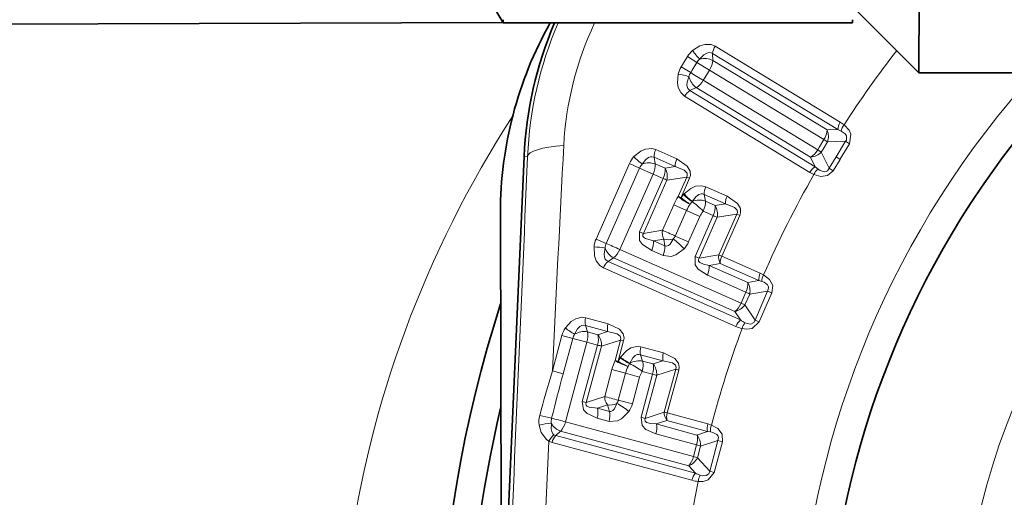
# Model space of a CAD drawing. Extents: x 0 to 420, y 0 to 297.
# Drawn here: x 38 to 42, y 128 to 130 of the extents above; entities that cross this region are included whole.
import ezdxf

# ---------------------------------------------------------------- set-up
doc = ezdxf.new("R2010")
doc.units = 0

msp = doc.modelspace()

# ---------------------------------------------------------------- linework, layer by layer
at = {"color": 7, "lineweight": 35}
for p, q in [((39.452507, 130.444382), (39.632931, 130.131882)), ((40.952507, 130.194382), (41.202507, 129.944382)), ((36.240917, 130.122925), (39.632065, 130.133301)), ((39.632935, 130.131882), (40.952511, 130.131882)), ((42.269981, 129.944382), (41.202511, 129.944382)), ((39.653534, 128.297104), (39.712318, 129.627686)), ((39.626484, 128.083267), (39.623211, 129.415146))]:
    msp.add_line(p, q, dxfattribs=at)
at = {"color": 7, "lineweight": 13}
for p, q in [((40.906166, 129.757141), (40.433395, 130.044418)), ((40.423973, 130.016724), (40.424835, 129.99054)), ((40.896713, 129.729401), (40.423973, 130.016724)), ((40.311478, 129.976181), (40.305531, 129.966385)), ((40.311386, 129.976028), (40.328911, 130.004868)), ((40.328911, 130.004868), (40.36475, 129.983093)), ((40.347347, 129.954437), (40.36475, 129.983093)), ((40.36475, 129.983093), (40.412529, 129.954041)), ((40.424835, 129.99054), (40.856594, 129.72821)), ((40.305531, 129.966385), (40.341373, 129.944611)), ((40.347321, 129.954407), (40.341373, 129.944611)), ((40.412529, 129.954041), (40.395138, 129.925415)), ((40.412529, 129.954041), (40.844284, 129.691696)), ((40.389168, 129.915588), (40.395138, 129.925415)), ((40.389168, 129.915588), (40.820927, 129.653259)), ((40.338806, 129.876556), (40.362434, 129.887848)), ((40.811611, 129.589355), (40.338806, 129.876556)), ((40.362434, 129.887848), (40.794186, 129.625504)), ((40.791344, 129.568176), (40.318569, 129.855438)), ((40.906166, 129.757141), (40.920414, 129.747421)), ((40.896713, 129.729401), (40.856594, 129.72821)), ((40.896713, 129.729401), (40.909416, 129.723969)), ((40.844284, 129.691696), (40.827538, 129.664139)), ((40.857944, 129.683441), (40.84119, 129.655869)), ((40.926147, 129.685303), (40.857944, 129.683441)), ((40.890137, 129.62619), (40.926147, 129.685303)), ((40.905163, 129.617065), (40.941151, 129.676208)), ((40.941151, 129.676208), (40.926147, 129.685303)), ((40.288982, 129.618896), (40.209396, 129.654114)), ((40.820927, 129.653259), (40.827538, 129.664139)), ((40.834541, 129.644928), (40.820927, 129.653259)), ((40.834541, 129.644928), (40.84119, 129.655869)), ((40.834541, 129.644928), (40.864307, 129.583542)), ((39.725555, 129.627106), (39.712318, 129.627686)), ((39.984238, 129.316559), (40.110336, 129.601593)), ((40.11034, 129.601608), (40.148674, 129.584595)), ((40.203388, 129.624939), (40.207565, 129.600372)), ((40.282967, 129.589691), (40.203388, 129.624939)), ((40.207565, 129.600372), (40.244965, 129.583832)), ((40.794186, 129.625504), (40.811611, 129.589355)), ((40.890137, 129.62619), (40.864307, 129.583542)), ((40.905235, 129.617188), (40.879295, 129.574417)), ((40.905235, 129.617188), (40.890205, 129.626312)), ((40.02261, 129.299637), (40.14867, 129.584579)), ((40.199772, 129.56189), (40.073776, 129.2771)), ((40.14867, 129.584579), (40.199772, 129.56189)), ((40.199776, 129.56189), (40.237167, 129.545349)), ((40.244965, 129.583832), (40.282967, 129.589691)), ((40.806545, 129.560013), (40.791344, 129.568176)), ((40.822281, 129.580566), (40.811611, 129.589355)), ((40.879295, 129.574417), (40.864307, 129.583542)), ((40.237167, 129.545349), (40.148163, 129.344147)), ((40.251892, 129.539154), (40.162704, 129.33757)), ((40.251892, 129.539154), (40.326321, 129.550491)), ((40.29409, 129.477585), (40.326321, 129.550491)), ((40.305111, 129.4729), (40.337395, 129.545914)), ((40.337395, 129.545914), (40.326321, 129.550491)), ((40.316463, 129.486786), (40.314682, 129.484802)), ((40.47868, 129.478287), (40.39851, 129.513763)), ((40.314682, 129.484802), (40.305111, 129.4729)), ((40.346542, 129.457611), (40.339077, 129.448334)), ((40.347557, 129.45874), (40.346542, 129.457611)), ((40.47274, 129.449249), (40.392578, 129.484741)), ((40.392578, 129.484741), (40.396774, 129.459747)), ((40.396774, 129.459747), (40.434166, 129.443207)), ((40.434166, 129.443207), (40.47274, 129.449249)), ((40.234741, 129.349503), (40.277313, 129.44574)), ((40.326038, 129.424286), (40.277313, 129.44574)), ((40.326038, 129.424286), (40.283413, 129.327942)), ((40.326038, 129.424286), (40.376343, 129.401978)), ((40.389091, 129.421509), (40.426479, 129.404968)), ((40.376343, 129.401978), (40.33374, 129.305679)), ((40.426479, 129.404968), (40.358425, 129.251129)), ((40.441162, 129.398697), (40.372963, 129.244553)), ((40.441162, 129.398697), (40.515678, 129.410187)), ((40.447922, 129.256973), (40.515678, 129.410187)), ((40.458851, 129.252106), (40.526726, 129.405548)), ((40.526726, 129.405548), (40.515678, 129.410187)), ((40.162708, 129.33757), (40.148163, 129.344147)), ((40.234741, 129.349503), (40.162704, 129.33757)), ((39.984238, 129.316559), (40.02261, 129.299637)), ((40.240135, 129.316467), (40.201389, 129.31012)), ((40.201389, 129.31012), (40.244198, 129.291168)), ((40.244198, 129.291168), (40.240135, 129.316467)), ((40.283413, 129.327942), (40.33374, 129.305679)), ((40.073776, 129.2771), (40.531715, 129.07457)), ((40.194206, 129.27301), (40.237015, 129.254089)), ((40.050549, 129.245453), (40.029556, 129.23201)), ((40.52951, 129.011032), (40.029556, 129.23201)), ((40.050549, 129.245453), (40.508446, 129.042816)), ((40.372967, 129.244553), (40.358425, 129.251129)), ((40.447922, 129.256973), (40.372963, 129.244553)), ((40.604126, 129.187836), (40.458851, 129.252106)), ((40.511902, 128.986832), (40.012005, 129.207947)), ((40.453316, 129.223938), (40.411606, 129.217102)), ((40.411606, 129.217102), (40.557076, 129.152725)), ((40.598595, 129.159683), (40.453316, 129.223938)), ((40.404434, 129.180038), (40.549919, 129.115692)), ((40.598595, 129.159683), (40.557076, 129.152725)), ((40.609638, 129.156662), (40.598595, 129.159683)), ((40.616936, 129.181473), (40.604126, 129.187836)), ((40.531715, 129.07457), (40.549919, 129.115692)), ((40.632088, 129.120193), (40.564423, 129.109024)), ((40.632088, 129.120193), (40.584362, 129.010498)), ((40.648109, 129.113083), (40.632088, 129.120193)), ((40.546192, 129.06781), (40.564423, 129.109024)), ((40.648109, 129.113083), (40.600029, 129.003494)), ((40.508446, 129.042816), (40.52951, 129.011032)), ((40.546192, 129.06781), (40.531715, 129.07457)), ((40.546192, 129.06781), (40.584362, 129.010498)), ((40.029385, 128.996994), (39.94537, 129.019699)), ((40.600029, 129.003494), (40.584362, 129.010498)), ((39.943871, 128.989944), (39.951733, 128.966309)), ((40.027878, 128.967224), (39.943871, 128.989944)), ((39.951733, 128.966309), (39.991207, 128.955627)), ((39.991207, 128.955627), (40.027878, 128.967224)), ((39.819214, 128.818634), (39.855446, 128.952744)), ((39.855446, 128.952744), (39.89592, 128.941757)), ((39.859699, 128.807693), (39.89592, 128.941757)), ((39.89592, 128.941757), (39.949875, 128.927094)), ((40.004845, 128.912537), (40.076687, 128.935059)), ((40.055912, 128.858093), (40.076687, 128.935059)), ((40.067516, 128.855133), (40.088329, 128.932205)), ((40.088329, 128.932205), (40.076683, 128.935059)), ((39.949875, 128.927094), (39.868629, 128.62645)), ((39.989349, 128.916412), (39.931957, 128.704025)), ((40.004845, 128.912537), (39.947334, 128.699738)), ((39.949879, 128.927094), (39.989349, 128.916412)), ((40.238247, 128.886841), (40.153618, 128.909729)), ((40.075165, 128.868362), (40.067516, 128.855133)), ((40.076626, 128.870575), (40.075165, 128.868362)), ((40.236794, 128.857239), (40.152168, 128.880127)), ((40.152168, 128.880127), (40.160114, 128.856079)), ((40.160114, 128.856079), (40.199585, 128.845413)), ((40.199585, 128.845413), (40.236794, 128.857239)), ((39.819214, 128.818634), (39.859699, 128.807693)), ((40.016716, 128.722473), (40.04417, 128.824066)), ((40.095589, 128.810272), (40.044167, 128.824066)), ((40.110786, 128.846344), (40.10482, 128.836029)), ((40.111622, 128.847595), (40.110786, 128.846344)), ((40.158329, 128.817108), (40.1978, 128.806442)), ((40.213264, 128.802475), (40.285168, 128.825165)), ((40.241482, 128.663422), (40.285168, 128.825165)), ((40.253029, 128.660278), (40.296791, 128.822266)), ((40.296791, 128.822266), (40.285172, 128.825165)), ((40.095589, 128.810272), (40.068104, 128.708557)), ((40.095589, 128.810272), (40.148701, 128.795868)), ((40.148701, 128.795868), (40.121227, 128.694214)), ((40.1978, 128.806442), (40.153915, 128.644043)), ((40.213264, 128.802475), (40.169289, 128.639755)), ((40.016716, 128.722473), (39.947334, 128.699738)), ((40.068104, 128.708557), (40.121227, 128.694214)), ((39.947334, 128.699738), (39.931961, 128.704025)), ((40.027073, 128.690643), (39.989738, 128.678482)), ((39.989738, 128.678482), (40.034931, 128.66626)), ((40.034931, 128.66626), (40.027073, 128.690643)), ((39.988277, 128.640717), (40.03347, 128.62851)), ((40.169289, 128.639771), (40.153915, 128.644043)), ((40.241486, 128.663422), (40.169289, 128.639755)), ((40.251839, 128.631592), (40.211651, 128.6185)), ((40.405197, 128.590164), (40.251839, 128.631592)), ((40.406384, 128.618835), (40.253029, 128.660278)), ((39.868629, 128.62645), (40.352032, 128.49588)), ((40.211651, 128.6185), (40.365219, 128.576981)), ((40.42001, 128.614502), (40.406384, 128.618835)), ((39.831776, 128.575165), (39.850479, 128.591644)), ((40.359505, 128.432739), (39.831776, 128.575165)), ((39.850479, 128.591644), (40.333855, 128.460968)), ((40.210197, 128.58078), (40.36377, 128.539291)), ((40.405197, 128.590164), (40.365219, 128.576981)), ((40.444302, 128.556229), (40.37912, 128.534897)), ((40.416569, 128.588867), (40.405197, 128.590164)), ((40.444302, 128.556229), (40.413803, 128.440552)), ((40.461216, 128.551636), (40.444302, 128.556229)), ((39.806396, 128.553497), (39.794624, 128.303314)), ((40.345783, 128.406158), (39.818085, 128.548706)), ((40.352032, 128.49588), (40.36377, 128.539291)), ((40.367367, 128.491394), (40.37912, 128.534897)), ((40.461216, 128.551636), (40.430355, 128.436005)), ((40.367363, 128.491394), (40.352032, 128.49588)), ((40.367367, 128.491394), (40.413803, 128.440552)), ((40.333855, 128.460968), (40.359505, 128.432739)), ((40.430355, 128.436005), (40.413803, 128.440552))]:
    msp.add_line(p, q, dxfattribs=at)
for points in [[(40.433395, 130.044418), (40.418655, 130.050415), (40.395176, 130.050919), (40.376312, 130.045227), (40.348415, 130.027664)], [(40.423973, 130.016724), (40.418251, 130.019409), (40.409828, 130.020157), (40.402027, 130.018204), (40.390518, 130.011383), (40.375858, 129.996048)], [(40.294289, 129.938583), (40.291485, 129.906616), (40.294666, 129.888031), (40.303871, 129.869049), (40.318569, 129.855438)], [(40.334988, 129.928787), (40.328018, 129.908035), (40.327305, 129.896164), (40.33078, 129.884369), (40.338806, 129.876556)], [(40.920414, 129.747421), (40.93993, 129.726898), (40.946449, 129.712646), (40.941151, 129.676208)], [(40.909416, 129.723969), (40.924824, 129.713394), (40.930115, 129.705444), (40.92923, 129.690033), (40.926147, 129.685303)], [(40.209396, 129.654114), (40.194466, 129.658142), (40.171261, 129.656021), (40.153152, 129.648239), (40.12738, 129.627441)], [(40.203388, 129.624939), (40.195217, 129.627167), (40.189976, 129.626877), (40.182312, 129.624344), (40.172188, 129.617126), (40.158379, 129.599289)], [(40.288982, 129.618896), (40.32848, 129.592117), (40.339695, 129.57225), (40.340523, 129.556244), (40.337399, 129.545914)], [(40.282967, 129.589691), (40.317356, 129.576248), (40.327526, 129.56546), (40.328701, 129.556519), (40.326321, 129.550491)], [(40.879295, 129.574417), (40.858303, 129.55571), (40.832893, 129.552216), (40.806545, 129.560013)], [(40.864307, 129.583542), (40.857693, 129.574554), (40.853069, 129.571869), (40.844913, 129.570648), (40.82988, 129.575592), (40.822281, 129.580566)], [(40.39851, 129.513763), (40.383064, 129.517822), (40.359982, 129.515472), (40.341995, 129.507599), (40.316463, 129.486786)], [(40.392578, 129.484741), (40.386532, 129.486694), (40.380539, 129.486816), (40.372471, 129.484512), (40.361759, 129.477097), (40.347557, 129.45874)], [(40.47274, 129.449249), (40.507477, 129.435471), (40.517052, 129.424911), (40.518063, 129.416153), (40.515678, 129.410187)], [(40.47868, 129.478287), (40.518616, 129.450851), (40.529171, 129.431412), (40.529835, 129.415756), (40.526726, 129.405548)], [(40.148159, 129.344131), (40.148052, 129.311432), (40.159554, 129.295395), (40.194206, 129.27301)], [(40.162704, 129.33757), (40.160511, 129.333298), (40.160637, 129.327774), (40.163033, 129.323959), (40.170956, 129.31842), (40.201389, 129.31012)], [(40.244198, 129.291168), (40.248688, 129.28978), (40.257233, 129.291748), (40.264038, 129.297333), (40.275879, 129.316635)], [(40.012005, 129.207947), (39.998985, 129.216278), (39.984955, 129.234863), (39.978519, 129.25351), (39.976585, 129.286575)], [(40.029556, 129.23201), (40.022415, 129.236572), (40.019089, 129.240631), (40.015823, 129.248001), (40.014343, 129.260345), (40.018265, 129.282578)], [(40.237015, 129.254089), (40.268333, 129.250916), (40.284981, 129.256424), (40.316227, 129.27948)], [(40.358421, 129.251129), (40.358036, 129.219055), (40.369385, 129.20282), (40.404434, 129.180038)], [(40.372963, 129.244553), (40.370621, 129.239685), (40.371456, 129.23349), (40.37616, 129.228394), (40.389938, 129.221954), (40.411606, 129.217102)], [(40.632088, 129.120193), (40.635681, 129.130951), (40.635178, 129.136353), (40.631344, 129.143829), (40.61829, 129.153351), (40.609638, 129.156662)], [(40.648109, 129.113083), (40.651306, 129.141403), (40.639099, 129.164429), (40.616936, 129.181473)], [(39.94537, 129.019699), (39.93, 129.021423), (39.907387, 129.015793), (39.890675, 129.005341), (39.868362, 128.980865)], [(40.600029, 129.003494), (40.573582, 128.978638), (40.55368, 128.9758), (40.535244, 128.978607)], [(40.584362, 129.010498), (40.579514, 129.001373), (40.568523, 128.995697), (40.554119, 128.99762), (40.546455, 129.000885)], [(39.943871, 128.989944), (39.935452, 128.990906), (39.930313, 128.989838), (39.923126, 128.98616), (39.914215, 128.977493), (39.903278, 128.957764)], [(40.027878, 128.967224), (40.063911, 128.959152), (40.0756, 128.950043), (40.078121, 128.941376), (40.076687, 128.935059)], [(40.029385, 128.996994), (40.072491, 128.976532), (40.086597, 128.958588), (40.089851, 128.942902), (40.088329, 128.932205)], [(40.153618, 128.909729), (40.137737, 128.911392), (40.115276, 128.905563), (40.098694, 128.895035), (40.076626, 128.870575)], [(40.152168, 128.880127), (40.145893, 128.881149), (40.139954, 128.880356), (40.132332, 128.876862), (40.122868, 128.867889), (40.111622, 128.847595)], [(40.236794, 128.857239), (40.273216, 128.848907), (40.284286, 128.83992), (40.286621, 128.831421), (40.285168, 128.825165)], [(40.238247, 128.886841), (40.281891, 128.865799), (40.295277, 128.848175), (40.298313, 128.832809), (40.296791, 128.822266)], [(39.931957, 128.70401), (39.936821, 128.671692), (39.95063, 128.657578), (39.988277, 128.640717)], [(39.947334, 128.699738), (39.945816, 128.69519), (39.946777, 128.689743), (39.949726, 128.68634), (39.958397, 128.682068), (39.989738, 128.678482)], [(40.034931, 128.66626), (40.039577, 128.665573), (40.047729, 128.668823), (40.053604, 128.675369), (40.06237, 128.696243)], [(40.03347, 128.62851), (40.064903, 128.630157), (40.080521, 128.638123), (40.107899, 128.665649)], [(40.153915, 128.644043), (40.158405, 128.612289), (40.172096, 128.597961), (40.210197, 128.58078)], [(40.169289, 128.639755), (40.167713, 128.634583), (40.169479, 128.628586), (40.1749, 128.624268), (40.189499, 128.619995), (40.211651, 128.6185)], [(39.806396, 128.553497), (39.796783, 128.559433), (39.777054, 128.585846), (39.769299, 128.614395)], [(39.825081, 128.577881), (39.820827, 128.58168), (39.816647, 128.589752), (39.81472, 128.59964), (39.815315, 128.61972)], [(40.461216, 128.551636), (40.460075, 128.580109), (40.444508, 128.601028), (40.42001, 128.614502)], [(40.444305, 128.556229), (40.446217, 128.567398), (40.444897, 128.572662), (40.439972, 128.579483), (40.425625, 128.586899), (40.416569, 128.588867)], [(40.430355, 128.436005), (40.40799, 128.407425), (40.388752, 128.401596), (40.370102, 128.401566)], [(40.413803, 128.440552), (40.410397, 128.430801), (40.400398, 128.423523), (40.385868, 128.423218), (40.377796, 128.425293)]]:
    msp.add_lwpolyline(points, dxfattribs=at)
at = {"color": 7, "lineweight": 35}
for centre, radius, start, end in [((41.07262, 129.418304), 1.449405, 150.497249, 180.122474), ((41.160423, 129.563248), 1.449538, 156.903338, 177.452112), ((44.227188, 127.609863), 3.375, 139.838793, 212.936014), ((44.227188, 127.609863), 2.75, 144.561732, 177.50506), ((44.12365, 127.609543), 4.73125, 161.999711, 195.676577), ((44.12365, 127.609543), 4.625, 166.581893, 191.09281)]:
    msp.add_arc(centre, radius, start, end, dxfattribs=at)
at = {"color": 7, "lineweight": 13}
for centre, radius, start, end in [((41.156158, 129.565933), 1.43191, 156.718868, 177.551054), ((41.093044, 129.605301), 1.232462, 154.694619, 177.010595), ((40.483372, 130.011597), 0.059712, 146.708106, 175.065412), ((40.408005, 129.95694), 0.092484, 130.118068, 148.781833), ((40.50692, 130.137268), 0.192709, 214.665445, 227.136565), ((44.227188, 127.609863), 3.9375, 142.119639, 147.120745), ((40.409592, 129.955902), 0.052435, 130.046105, 148.781997), ((40.39283, 129.923462), 0.074473, 64.498023, 103.158464), ((40.384506, 129.918274), 0.092476, 148.65012, 167.315428), ((40.270027, 129.747406), 0.192709, 70.296191, 82.767303), ((40.386154, 129.917343), 0.052433, 148.651295, 167.387828), ((40.407242, 129.947174), 0.074473, 194.274298, 232.934753), ((40.32011, 129.954773), 0.079294, 302.315624, 330.436537), ((44.227188, 127.609863), 3.484835, 139.032558, 215.400469), ((40.37072, 129.826202), 0.059712, 122.367361, 150.724667), ((40.95615, 129.724258), 0.059755, 146.657071, 175.055372), ((40.967873, 129.710587), 0.060028, 142.188091, 167.099048), ((40.777699, 129.734955), 0.079305, 326.987179, 355.115987), ((40.797516, 129.704025), 0.063854, 341.193631, 22.263862), ((326.523804, 114.733932), 287.050346, 177.017466, 177.187538), ((40.263336, 129.627441), 0.060094, 153.691332, 182.399003), ((40.788433, 129.689087), 0.063854, 275.168907, 316.239138), ((-1743.154297, 205.490387), 1784.493098, 357.446647, 357.563478), ((40.195232, 129.564148), 0.092783, 136.996109, 156.195717), ((40.280212, 129.764282), 0.205146, 221.843332, 233.558677), ((40.196808, 129.563354), 0.052607, 136.931113, 156.203476), ((40.184856, 129.529327), 0.074719, 72.270279, 110.72867), ((40.342926, 129.592209), 0.060108, 153.675527, 182.395534), ((40.165363, 129.580399), 0.079799, 333.981878, 2.468795), ((40.189354, 129.552338), 0.063927, 348.102185, 29.526228), ((44.227188, 127.609863), 3.9375, 150.312014, 156.475618), ((40.843559, 129.538971), 0.059755, 122.377401, 150.775702), ((40.861099, 129.534851), 0.060028, 130.333724, 155.244667), ((40.465839, 129.62088), 0.200734, 221.916661, 233.889627), ((40.452404, 129.487274), 0.059973, 153.8259, 182.42575), ((40.522732, 129.336731), 0.26854, 148.365957, 156.050343), ((40.413277, 129.612793), 0.180403, 228.60664, 245.716592), ((40.504974, 129.713257), 0.312596, 230.255543, 237.943755), ((40.47356, 129.638458), 0.221025, 224.042831, 234.916847), ((40.486164, 129.353027), 0.175265, 147.057552, 156.00928), ((40.180065, 129.218765), 0.291189, 44.125867, 55.12393), ((40.373932, 129.38884), 0.074633, 72.146045, 110.671297), ((40.532578, 129.451782), 0.059985, 153.811912, 182.422759), ((40.447578, 129.369293), 0.078388, 138.245529, 155.34947), ((40.354744, 129.439743), 0.079622, 334.131377, 2.493154), ((40.378609, 129.411667), 0.063901, 348.281273, 29.579739), ((40.281689, 129.34021), 0.04787, 168.809082, 209.749622), ((40.069054, 129.278931), 0.092787, 156.073101, 175.271752), ((40.070694, 129.27829), 0.052606, 156.066831, 175.339507), ((40.122772, 129.306549), 0.078812, 334.853544, 2.594474), ((40.257515, 129.369064), 0.055495, 251.719201, 289.300391), ((40.247314, 129.343842), 0.039445, 316.3989, 336.230376), ((40.141876, 129.131012), 0.228994, 40.417177, 54.175097), ((40.250446, 129.342377), 0.091015, 316.283473, 336.225662), ((44.227188, 127.609863), 2.875, 143.577871, 194.462538), ((39.978111, 129.081436), 0.205146, 78.711442, 90.426787), ((40.087841, 129.310028), 0.074719, 201.541455, 239.999846), ((39.99955, 129.306656), 0.079794, 309.800616, 338.283688), ((40.165588, 129.287613), 0.078807, 334.857481, 2.594933), ((40.06802, 129.185974), 0.060094, 129.871116, 158.578783), ((40.494869, 129.247681), 0.047871, 168.807757, 209.749594), ((40.512512, 129.226593), 0.059344, 154.571648, 182.562901), ((40.333012, 129.213531), 0.07879, 334.873723, 2.596814), ((40.4785, 129.14917), 0.078774, 334.889035, 2.598564), ((40.501793, 129.120972), 0.063774, 349.201402, 29.878393), ((40.657787, 129.162323), 0.059341, 154.575172, 182.563788), ((40.669044, 129.15242), 0.059613, 150.854304, 175.908694), ((40.494324, 129.105164), 0.063938, 282.763811, 324.237662), ((40.45739, 129.10408), 0.079869, 309.810411, 338.345853), ((40.002735, 129.001541), 0.060094, 162.433564, 191.141236), ((40.568054, 128.964935), 0.060193, 129.895991, 158.689678), ((40.618355, 129.140076), 0.156666, 235.452648, 242.67978), ((39.945045, 128.928635), 0.092783, 145.738342, 164.937949), ((39.998619, 129.139359), 0.205146, 230.585564, 242.30091), ((39.940079, 128.892639), 0.074719, 81.012512, 119.47091), ((40.086761, 128.978806), 0.060108, 162.417759, 191.137766), ((44.227188, 127.609863), 3.9375, 159.658418, 165.21785), ((40.57299, 129.122589), 0.14886, 245.772832, 255.310036), ((40.593796, 128.963364), 0.060459, 141.594808, 165.412265), ((39.946724, 128.928101), 0.052607, 145.673346, 164.945708), ((39.913055, 128.94014), 0.079799, 342.724109, 11.211027), ((39.941029, 128.916046), 0.063927, 356.844417, 38.268464), ((40.210915, 128.891724), 0.059973, 162.568133, 191.167983), ((40.303303, 128.753632), 0.26854, 157.108189, 164.792575), ((40.15316, 129.009857), 0.180403, 237.348872, 254.458824), ((40.228527, 129.123077), 0.312596, 238.997776, 246.685987), ((40.208847, 129.044373), 0.221025, 232.785063, 243.659079), ((40.203884, 129.025833), 0.200734, 230.658893, 242.63186), ((40.148315, 128.782516), 0.074633, 80.888277, 119.413536), ((40.295547, 128.868835), 0.059985, 162.554145, 191.164977), ((43.498985, 127.682228), 3.851254, 162.837843, 165.433233), ((40.264683, 128.764191), 0.175265, 155.799784, 164.751512), ((39.982548, 128.584961), 0.291189, 52.868099, 63.866162), ((40.224072, 128.774399), 0.078388, 146.987761, 164.091702), ((40.121613, 128.829926), 0.079622, 342.873608, 11.235385), ((40.149467, 128.805786), 0.063901, 357.023504, 38.321968), ((47.294304, 126.799316), 7.701098, 164.882993, 166.167943), ((40.064533, 128.720428), 0.04787, 177.551314, 218.491854), ((40.030006, 128.718781), 0.039445, 325.141132, 344.972611), ((39.912582, 128.66301), 0.078812, 343.595778, 11.336706), ((40.036255, 128.74527), 0.055495, 260.461433, 298.042623), ((39.958141, 128.492401), 0.228994, 49.159409, 62.917326), ((40.033325, 128.717834), 0.091015, 325.025706, 344.967893), ((39.863052, 128.626907), 0.094595, 165.338936, 187.600001), ((39.950851, 129.326416), 0.698971, 255.134405, 258.920768), ((39.877892, 128.62645), 0.062941, 167.123282, 186.13718), ((39.957775, 128.650787), 0.078807, 343.599713, 11.337165), ((40.289299, 128.661377), 0.047871, 177.549989, 218.491827), ((40.309944, 128.643219), 0.059344, 163.313867, 191.305133), ((39.809071, 128.471695), 0.148184, 87.583454, 105.573305), ((39.876869, 128.660217), 0.073605, 213.348038, 248.954088), ((39.790775, 128.644379), 0.079794, 318.542849, 347.025922), ((40.134514, 128.603027), 0.07879, 343.615954, 11.339045), ((40.463299, 128.601776), 0.059341, 163.317405, 191.306021), ((40.475929, 128.593689), 0.059613, 159.596536, 184.65093), ((39.86869, 128.525452), 0.068264, 129.752585, 155.760579), ((39.876793, 128.535507), 0.060094, 138.613348, 167.321016), ((39.836494, 128.596436), 0.021775, 238.381775, 257.489905), ((40.288094, 128.561523), 0.078774, 343.631267, 11.340796), ((40.315399, 128.537186), 0.063774, 357.943634, 38.620625), ((39.831333, 128.597656), 0.050709, 240.54357, 254.853937), ((40.310421, 128.520432), 0.063938, 291.506043, 332.979893), ((40.274082, 128.513748), 0.079869, 318.552643, 347.088085), ((40.40461, 128.393036), 0.060193, 138.638224, 167.431911), ((40.427708, 128.573792), 0.156666, 244.19488, 251.42202), ((40.43029, 128.395401), 0.060459, 150.33704, 174.154483), ((44.227188, 127.609863), 3.9375, 168.40065, 170.702041), ((40.385529, 128.549622), 0.14886, 254.515064, 264.052269)]:
    msp.add_arc(centre, radius, start, end, dxfattribs=at)
at = {"color": 7, "lineweight": 35}
for centre, major_axis, start_param, end_param in [((41.202511, 132.319382), (0, 2.375), 3.14159265, 6.28318531), ((39.632935, 132.319382), (0, -2.1875), 0, 0.10654348), ((40.952511, 132.319382), (0, -2.1875), 0, 0.10654348)]:
    msp.add_ellipse(centre, major_axis=major_axis, ratio=0.001171, start_param=start_param, end_param=end_param, dxfattribs=at)
at = {"color": 7, "lineweight": 13}
for centre, major_axis, ratio, start_param, end_param in [((40.391232, 129.967133), (0.025963, 0.042732), 0.499995, 4.70986854, 5.55929168), ((40.367737, 129.928467), (-0.042732, 0.025963), 0.002897, 4.18879747, 5.37904646), ((44.123695, 127.609543), (5.10627, 0.015594), 0.871241, 2.62802267, 3.41858107), ((40.82299, 129.704803), (0.042728, -0.025963), 0.003257, 5.23597857, 5.67231636), ((39.975315, 129.616226), (0.249775, -0.010635), 0.218534, 2.04976035, 3.13712207), ((40.799488, 129.666122), (-0.025963, -0.042732), 0.499994, 0.72389286, 1.5736377), ((40.177277, 129.5728), (0.020226, 0.045723), 0.499772, 4.69495151, 5.55942326), ((40.214676, 129.556259), (0.045723, -0.020233), 0.020204, 5.23563403, 5.67217709), ((40.322048, 129.464844), (-0.034298, 0.01516), 0.015692, 5.23577443, 5.67223321), ((40.366482, 129.43219), (0.020226, 0.045723), 0.499887, 4.700114, 5.55935547), ((40.403873, 129.415649), (0.045723, -0.020233), 0.014226, 5.23581244, 5.6722492), ((40.262859, 129.337128), (-0.034294, 0.015175), 0.003245, 0.61086892, 2.21495573), ((40.050575, 129.286407), (-0.045727, 0.020226), 0.020057, 4.18913879, 5.37938077), ((40.47604, 129.244614), (-0.034294, 0.015175), 0.003231, 0.61086889, 1.04720659), ((40.526783, 129.125168), (0.045727, -0.020226), 0.016022, 0.61095513, 1.04741995), ((39.925987, 128.934448), (0.013039, 0.048271), 0.499772, 4.69495151, 5.55942326), ((39.965462, 128.923782), (0.048267, -0.013046), 0.020204, 5.23563403, 5.67217709), ((40.08548, 128.849762), (-0.036205, 0.009773), 0.015692, 5.23577443, 5.67223321), ((40.134361, 128.824219), (0.013042, 0.048271), 0.499887, 4.700114, 5.55935547), ((40.173836, 128.813553), (0.048267, -0.013046), 0.014226, 5.23581244, 5.6722492), ((40.046391, 128.714539), (-0.036201, 0.009781), 0.003245, 0.61086892, 2.21495573), ((39.844284, 128.632126), (-0.048267, 0.013039), 0.020057, 4.18913879, 5.33032378), ((40.271156, 128.655487), (-0.036201, 0.009789), 0.003231, 0.61086889, 1.04720659), ((40.339462, 128.545135), (0.048271, -0.013039), 0.016022, 0.61095513, 1.04741995)]:
    msp.add_ellipse(centre, major_axis=major_axis, ratio=ratio, start_param=start_param, end_param=end_param, dxfattribs=at)

doc.saveas('drawing.dxf')
